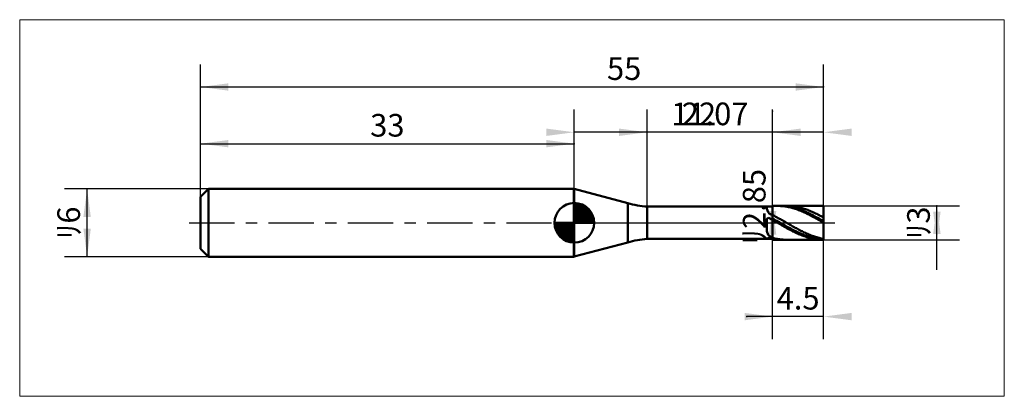
# Model space of a CAD drawing. Extents: x -15.9 to 71, y -15.3 to 17.9.
import ezdxf

# ---------------------------------------------------------------- set-up
doc = ezdxf.new("R2010")
doc.units = 0
doc.linetypes.add('LONGDASHDASH', pattern=[7, 4, -1, 1, -1])
for name, color, linetype, lineweight in [('1', 4, 'CONTINUOUS', 50), ('2', 7, 'CONTINUOUS', 25), ('4', 2, 'LONGDASHDASH', 25), ('CUT', 1, 'CONTINUOUS', 25), ('INFTOTAL', 9, 'CONTINUOUS', 18), ('NOCUT', 7, 'CONTINUOUS', 25), ('SK1', 4, 'CONTINUOUS', 50), ('SK2', 7, 'CONTINUOUS', 25), ('SK4', 2, 'LONGDASHDASH', 25)]:
    doc.layers.add(name, color=color, linetype=linetype, lineweight=lineweight)
doc.styles.add('Monospac821 BT', font='txt', dxfattribs={"height": 3.5})
doc.dimstyles.get("Standard").update_dxf_attribs({"dimtxt": 3.5, "dimasz": 3, "dimexe": 1, "dimexo": 0.5, "dimgap": 0.8, "dimtad": 1, "dimtoh": 1, "dimzin": 1, "dimdsep": 46, "dimtxsty": 'Monospac821 BT', "dimcen": 2.5, "dimadec": 1, "dimazin": 0, "dimtfac": 1, "dimtdec": 4, "dimtix": 1, "dimtmove": 1, "dimatfit": 3, "dimfxl": 1, "dimtolj": 1, "dimtzin": 1, "dimarcsym": 0})

# ---------------------------------------------------------------- blocks, each defined once
blk = doc.blocks.new('*D1ba')
at = {"layer": 'SK2'}
for p, q in [((0, 2.3), (0, 14)), ((55, 1.5), (55, 14)), ((0, 12), (55, 12))]:
    blk.add_line(p, q, dxfattribs=at)
at = {"layer": 'SK2', "color": 0}
for p in [(55, 12), (0, 2.3), (55, 1.5)]:
    blk.add_point(p, dxfattribs=at)
at = {"layer": 'SK2'}
for points in [[(0, 12), (2.478612, 12.326315), (2.478612, 11.673685)], [(55, 12), (52.521388, 11.673685), (52.521388, 12.326315)]]:
    blk.add_solid(points, dxfattribs=at)
at = {"layer": 'SK2', "insert": (37.397052, 12), "char_height": 2, "attachment_point": 8}
blk.add_mtext('55', dxfattribs=at)
blk = doc.blocks.new('*D1c8')
at = {"layer": 'SK2'}
for p, q in [((0, 2.3), (0, 8.990662)), ((33, 3), (33, 8.990662)), ((0, 6.990662), (33, 6.990662))]:
    blk.add_line(p, q, dxfattribs=at)
at = {"layer": 'SK2', "color": 0}
for p in [(33, 6.990662), (33, 3), (0, 2.3)]:
    blk.add_point(p, dxfattribs=at)
at = {"layer": 'SK2'}
for points in [[(0, 6.990662), (2.478612, 7.316978), (2.478612, 6.664347)], [(33, 6.990662), (30.521388, 6.664347), (30.521388, 7.316978)]]:
    blk.add_solid(points, dxfattribs=at)
at = {"layer": 'SK2', "insert": (16.5, 6.990662), "char_height": 2, "attachment_point": 8}
blk.add_mtext('33', dxfattribs=at)
blk = doc.blocks.new('*D1d6')
at = {"layer": 'SK2'}
for p, q in [((0.7, 3), (-12, 3)), ((-10, -3), (-10, 3)), ((0.7, -3), (-12, -3))]:
    blk.add_line(p, q, dxfattribs=at)
at = {"layer": 'SK2', "color": 0}
for p in [(-10, 3), (0.7, 3), (0.7, -3)]:
    blk.add_point(p, dxfattribs=at)
at = {"layer": 'SK2'}
for points in [[(-10, 3), (-9.673685, 0.521388), (-10.326315, 0.521388)], [(-10, -3), (-10.326315, -0.521388), (-9.673685, -0.521388)]]:
    blk.add_solid(points, dxfattribs=at)
at = {"layer": 'SK2', "insert": (-10, 0), "char_height": 2, "attachment_point": 8, "rotation": 90}
blk.add_mtext('ﾘ6', dxfattribs=at)
blk = doc.blocks.new('*D1e4')
at = {"layer": '2'}
for p, q in [((55, 1.5), (67, 1.5)), ((65, -4.158416), (65, 1.5)), ((55, -1.5), (67, -1.5))]:
    blk.add_line(p, q, dxfattribs=at)
at = {"layer": '2', "color": 0}
for p in [(55, 1.5), (65, 1.5), (55, -1.5)]:
    blk.add_point(p, dxfattribs=at)
at = {"layer": '2'}
for points in [[(65, 1.5), (65.326315, -0.978612), (64.673685, -0.978612)], [(65, -1.5), (64.673685, 0.978612), (65.326315, 0.978612)]]:
    blk.add_solid(points, dxfattribs=at)
at = {"layer": '2', "insert": (65, 0), "char_height": 2, "attachment_point": 8, "rotation": 90}
blk.add_mtext('ﾘ3', dxfattribs=at)
blk = doc.blocks.new('*D1f2')
at = {"layer": '2'}
for p, q in [((50.5, -1.425), (50.5, 9.876238)), ((50.5, 1.425), (48.5, 1.425)), ((50.5, -1.425), (48.5, -1.425))]:
    blk.add_line(p, q, dxfattribs=at)
at = {"layer": '2', "color": 0}
for p in [(50.5, 9.876238), (48.5, 1.425), (48.5, -1.425)]:
    blk.add_point(p, dxfattribs=at)
at = {"layer": '2'}
for points in [[(50.5, 1.425), (50.826315, -1.053612), (50.173685, -1.053612)], [(50.5, -1.425), (50.173685, 1.053612), (50.826315, 1.053612)]]:
    blk.add_solid(points, dxfattribs=at)
at = {"layer": '2', "insert": (50.5, 1.425), "char_height": 2, "attachment_point": 8, "rotation": 90}
blk.add_mtext('ﾘ2.85', dxfattribs=at)
blk = doc.blocks.new('*D200')
at = {"layer": '2'}
for p, q in [((39.43, 1.425), (39.43, 10)), ((50.5, 1.425), (50.5, 10)), ((50.5, 8), (39.43, 8))]:
    blk.add_line(p, q, dxfattribs=at)
at = {"layer": '2', "color": 0}
for p in [(39.43, 8), (39.43, 1.425), (50.5, 1.425)]:
    blk.add_point(p, dxfattribs=at)
at = {"layer": '2'}
for points in [[(39.43, 8), (36.951388, 7.673685), (36.951388, 8.326315)], [(50.5, 8), (52.978612, 8.326315), (52.978612, 7.673685)]]:
    blk.add_solid(points, dxfattribs=at)
at = {"layer": '2', "insert": (44.965, 8), "char_height": 2, "attachment_point": 8}
blk.add_mtext('11.07', dxfattribs=at)
blk = doc.blocks.new('*D20e')
at = {"layer": '2'}
for p, q in [((55, 1.5), (55, 14)), ((33, 3), (33, 10)), ((55, 8), (33, 8))]:
    blk.add_line(p, q, dxfattribs=at)
at = {"layer": '2', "color": 0}
for p in [(33, 8), (33, 3), (55, 1.5)]:
    blk.add_point(p, dxfattribs=at)
at = {"layer": '2'}
for points in [[(33, 8), (30.521388, 7.673685), (30.521388, 8.326315)], [(55, 8), (57.478612, 8.326315), (57.478612, 7.673685)]]:
    blk.add_solid(points, dxfattribs=at)
at = {"layer": '2', "insert": (44, 8), "char_height": 2, "attachment_point": 8}
blk.add_mtext('22', dxfattribs=at)
blk = doc.blocks.new('*D21c')
at = {"layer": '2'}
for p, q in [((55, -10.291202), (55, 0)), ((50.5, -10.291202), (50.5, -1.425)), ((55, -8.291202), (48.211634, -8.291202))]:
    blk.add_line(p, q, dxfattribs=at)
at = {"layer": '2', "color": 0}
for p in [(55, 0), (50.5, -1.425), (48.211634, -8.291202)]:
    blk.add_point(p, dxfattribs=at)
at = {"layer": '2'}
for points in [[(50.5, -8.291202), (48.021388, -8.617518), (48.021388, -7.964887)], [(55, -8.291202), (57.478612, -7.964887), (57.478612, -8.617518)]]:
    blk.add_solid(points, dxfattribs=at)
at = {"layer": '2', "insert": (52.75, -8.291202), "char_height": 2, "attachment_point": 8}
blk.add_mtext('4.5', dxfattribs=at)

msp = doc.modelspace()

# ---------------------------------------------------------------- linework, layer by layer
at = {"layer": '1'}
for p, q in [((37.713367, 1.727689), (33, 2.990632)), ((33, 2.990632), (33, -2.990632)), ((37.713367, -1.727689), (37.713367, 1.727689)), ((50.5, 1.425), (39.43, 1.425)), ((39.43, 1.425), (39.43, -1.425)), ((50, 1.226015), (50, 1.425)), ((50.1, 0.947781), (50, 1.226015)), ((50.2, 0.816736), (50.1, 0.947781)), ((50.5, -1.5), (50.5, 1.5)), ((55, 1.5), (50.5, 1.5)), ((50.5, 1.5), (50.5, 1.425)), ((50.5, 1.425), (50.5, -1.425)), ((50.918954, 1.5), (51, 1.49927)), ((51, 1.49927), (51.1, 1.496359)), ((51.1, 1.496359), (51.2, 1.491232)), ((51.2, 1.481286), (51.178465, 1.5)), ((51.2, 1.491232), (51.3, 1.483896)), ((51.3, 1.479716), (51.2, 1.481286)), ((51.3, 1.483896), (51.4, 1.474361)), ((51.4, 1.475955), (51.3, 1.479716)), ((51.5, 1.470007), (51.4, 1.475955)), ((51.4, 1.474361), (51.5, 1.462643)), ((51.6, 1.461882), (51.5, 1.470007)), ((51.5, 1.462643), (51.6, 1.448758)), ((51.7, 1.451591), (51.6, 1.461882)), ((51.6, 1.448758), (51.7, 1.432727)), ((51.8, 1.43915), (51.7, 1.451591)), ((51.7, 1.432727), (51.8, 1.414574)), ((51.8, 1.499533), (51.735163, 1.5)), ((51.9, 1.496982), (51.8, 1.499533)), ((51.9, 1.424577), (51.8, 1.43915)), ((51.8, 1.414574), (51.9, 1.394325)), ((52, 1.492213), (51.9, 1.496982)), ((52, 1.407894), (51.9, 1.424577)), ((51.9, 1.394325), (52, 1.372011)), ((52.1, 1.485235), (52, 1.492213)), ((52.1, 1.389125), (52, 1.407894)), ((52, 1.372011), (52.1, 1.347664)), ((52.2, 1.476056), (52.1, 1.485235)), ((52.2, 1.368299), (52.1, 1.389125)), ((52.1, 1.347664), (52.2, 1.321322)), ((52.3, 1.46469), (52.2, 1.476056)), ((52.3, 1.345446), (52.2, 1.368299)), ((52.2, 1.321322), (52.3, 1.293022)), ((52.4, 1.451155), (52.3, 1.46469)), ((52.4, 1.3206), (52.3, 1.345446)), ((52.3, 1.293022), (52.4, 1.262806)), ((52.5, 1.43547), (52.4, 1.451155)), ((52.5, 1.293798), (52.4, 1.3206)), ((52.4, 1.262806), (52.5, 1.23072)), ((52.6, 1.417659), (52.5, 1.43547)), ((52.6, 1.265079), (52.5, 1.293798)), ((52.5, 1.23072), (52.6, 1.196811)), ((52.7, 1.397748), (52.6, 1.417659)), ((52.7, 1.234486), (52.6, 1.265079)), ((52.6, 1.196811), (52.7, 1.161129)), ((52.8, 1.375767), (52.7, 1.397748)), ((52.8, 1.202064), (52.7, 1.234486)), ((52.7, 1.161129), (52.8, 1.123727)), ((52.9, 1.351748), (52.8, 1.375767)), ((52.9, 1.167862), (52.8, 1.202064)), ((52.8, 1.123727), (52.9, 1.084661)), ((53, 1.325726), (52.9, 1.351748)), ((53, 1.13193), (52.9, 1.167862)), ((52.9, 1.084661), (53, 1.043988)), ((53.1, 1.29774), (53, 1.325726)), ((53.1, 1.094322), (53, 1.13193)), ((53, 1.043988), (53.1, 1.001768)), ((53.2, 1.267832), (53.1, 1.29774)), ((53.2, 1.055092), (53.1, 1.094322)), ((53.1, 1.001768), (53.2, 0.958065)), ((53.3, 1.236046), (53.2, 1.267832)), ((53.3, 1.014299), (53.2, 1.055092)), ((53.2, 0.958065), (53.3, 0.912942)), ((53.4, 1.20243), (53.3, 1.236046)), ((53.4, 0.972004), (53.3, 1.014299)), ((53.3, 0.912942), (53.4, 0.866467)), ((53.5, 1.167031), (53.4, 1.20243)), ((53.5, 0.928269), (53.4, 0.972004)), ((53.6, 1.129905), (53.5, 1.167031)), ((53.6, 0.883159), (53.5, 0.928269)), ((53.7, 1.091104), (53.6, 1.129905)), ((53.7, 0.836741), (53.6, 0.883159)), ((53.8, 1.050687), (53.7, 1.091104)), ((53.9, 1.008714), (53.8, 1.050687)), ((54, 0.965247), (53.9, 1.008714)), ((54.1, 0.92035), (54, 0.965247)), ((54.2, 0.874089), (54.1, 0.92035)), ((54.3, 0.826534), (54.2, 0.874089)), ((55, 0), (55, 1.5)), ((55, -1.5), (55, 1.5)), ((50, 0.341299), (50.1, 0.440704)), ((50, -0.726301), (50, 0.341299)), ((50.1, 0.440704), (50.2, 0.399098)), ((50.3, 0.752453), (50.2, 0.816736)), ((50.2, 0.399098), (50.3, 0.346518)), ((50.4, 0.703502), (50.3, 0.752453)), ((50.3, 0.346518), (50.4, 0.293076)), ((50.5, 0.655265), (50.4, 0.703502)), ((50.4, 0.293076), (50.5, 0.239196)), ((50.6, 0.634731), (50.5, 0.68656)), ((50.5, 0.68656), (50.5, 0.655265)), ((50.5, 0.380449), (50.5, 0.382457)), ((50.5, 0.382457), (50.6, 0.327104)), ((50.5, 0.239196), (50.5, 0.240835)), ((50.5, 0.240835), (50.6, 0.183684)), ((50.7, 0.581963), (50.6, 0.634731)), ((50.6, 0.327104), (50.7, 0.271266)), ((50.6, 0.183684), (50.7, 0.126262)), ((50.8, 0.528332), (50.7, 0.581963)), ((50.7, 0.271266), (50.8, 0.215027)), ((50.7, 0.126262), (50.8, 0.068653)), ((50.9, 0.473919), (50.8, 0.528332)), ((50.8, 0.215027), (50.9, 0.158469)), ((50.8, 0.068653), (50.9, 0.010942)), ((51, 0.418804), (50.9, 0.473919)), ((50.9, 0.158469), (51, 0.101676)), ((50.9, 0.010942), (51, -0.046786)), ((51.1, 0.363068), (51, 0.418804)), ((51, 0.101676), (51.1, 0.044732)), ((51.2, 0.306795), (51.1, 0.363068)), ((51.1, 0.044732), (51.2, -0.012277)), ((51.3, 0.250067), (51.2, 0.306795)), ((51.4, 0.192969), (51.3, 0.250067)), ((51.5, 0.135585), (51.4, 0.192969)), ((51.6, 0.078), (51.5, 0.135585)), ((51.7, 0.0203), (51.6, 0.078)), ((51.8, -0.037431), (51.7, 0.0203)), ((53.4, 0.866467), (53.5, 0.818708)), ((53.5, 0.818708), (53.6, 0.769737)), ((53.6, 0.769737), (53.7, 0.719626)), ((53.8, 0.789083), (53.7, 0.836741)), ((53.7, 0.719626), (53.8, 0.668448)), ((53.9, 0.740256), (53.8, 0.789083)), ((53.8, 0.668448), (53.9, 0.61628)), ((54, 0.690333), (53.9, 0.740256)), ((53.9, 0.61628), (54, 0.5632)), ((54.1, 0.639388), (54, 0.690333)), ((54, 0.5632), (54.1, 0.509285)), ((54.2, 0.587495), (54.1, 0.639388)), ((54.1, 0.509285), (54.2, 0.454616)), ((54.3, 0.534732), (54.2, 0.587495)), ((54.2, 0.454616), (54.3, 0.399273)), ((54.4, 0.777755), (54.3, 0.826534)), ((54.4, 0.481177), (54.3, 0.534732)), ((54.3, 0.399273), (54.4, 0.343339)), ((54.5, 0.727823), (54.4, 0.777755)), ((54.5, 0.426909), (54.4, 0.481177)), ((54.4, 0.343339), (54.5, 0.286896)), ((54.6, 0.676813), (54.5, 0.727823)), ((54.6, 0.372008), (54.5, 0.426909)), ((54.5, 0.286896), (54.6, 0.230029)), ((54.7, 0.624801), (54.6, 0.676813)), ((54.7, 0.316557), (54.6, 0.372008)), ((54.6, 0.230029), (54.7, 0.17282)), ((54.8, 0.571863), (54.7, 0.624801)), ((54.8, 0.260637), (54.7, 0.316557)), ((54.7, 0.17282), (54.8, 0.115356)), ((54.9, 0.518078), (54.8, 0.571863)), ((54.9, 0.20433), (54.8, 0.260637)), ((54.8, 0.115356), (54.9, 0.057721)), ((55, 0.463525), (54.9, 0.518078)), ((55, 0.147721), (54.9, 0.20433)), ((54.9, 0.057721), (55, 0)), ((55, -1.5), (55, 0)), ((50.1, -1.064113), (50, -0.726301)), ((51, -0.046786), (51.1, -0.104444)), ((51.1, -0.104444), (51.2, -0.161947)), ((51.2, -0.012277), (51.3, -0.069269)), ((51.2, -0.161947), (51.3, -0.219211)), ((51.3, -0.069269), (51.4, -0.126158)), ((51.3, -0.219211), (51.4, -0.276149)), ((51.4, -0.126158), (51.5, -0.18286)), ((51.4, -0.276149), (51.5, -0.332679)), ((51.5, -0.18286), (51.6, -0.239291)), ((51.5, -0.332679), (51.6, -0.388716)), ((51.6, -0.239291), (51.7, -0.295368)), ((51.6, -0.388716), (51.7, -0.444177)), ((51.7, -0.295368), (51.8, -0.351007)), ((51.7, -0.444177), (51.8, -0.49898)), ((51.9, -0.095106), (51.8, -0.037431)), ((51.8, -0.351007), (51.9, -0.406126)), ((51.8, -0.49898), (51.9, -0.553044)), ((52, -0.15264), (51.9, -0.095106)), ((51.9, -0.406126), (52, -0.460644)), ((51.9, -0.553044), (52, -0.606289)), ((52.1, -0.209948), (52, -0.15264)), ((52, -0.460644), (52.1, -0.514479)), ((52, -0.606289), (52.1, -0.658635)), ((52.2, -0.266945), (52.1, -0.209948)), ((52.1, -0.514479), (52.2, -0.567552)), ((52.1, -0.658635), (52.2, -0.710006)), ((52.3, -0.323547), (52.2, -0.266945)), ((52.2, -0.567552), (52.3, -0.619785)), ((52.2, -0.710006), (52.3, -0.760326)), ((52.4, -0.379669), (52.3, -0.323547)), ((52.3, -0.619785), (52.4, -0.671099)), ((52.3, -0.760326), (52.4, -0.809519)), ((52.5, -0.435229), (52.4, -0.379669)), ((52.4, -0.671099), (52.5, -0.72142)), ((52.4, -0.809519), (52.5, -0.857512)), ((52.6, -0.490145), (52.5, -0.435229)), ((52.5, -0.72142), (52.6, -0.770671)), ((52.5, -0.857512), (52.6, -0.904236)), ((52.7, -0.544334), (52.6, -0.490145)), ((52.6, -0.770671), (52.7, -0.818781)), ((52.8, -0.597717), (52.7, -0.544334)), ((52.7, -0.818781), (52.8, -0.865679)), ((52.9, -0.650214), (52.8, -0.597717)), ((52.8, -0.865679), (52.9, -0.911294)), ((53, -0.701749), (52.9, -0.650214)), ((53.1, -0.752244), (53, -0.701749)), ((53.2, -0.801624), (53.1, -0.752244)), ((53.3, -0.849817), (53.2, -0.801624)), ((53.4, -0.896752), (53.3, -0.849817)), ((33, -2.990632), (37.713367, -1.727689)), ((39.43, -1.425), (50.5, -1.425)), ((50, -1.383524), (50.1, -1.35514)), ((50, -1.425), (50, -1.383524)), ((50.2, -1.167719), (50.1, -1.064113)), ((50.1, -1.35514), (50.2, -1.367971)), ((50.3, -1.21014), (50.2, -1.167719)), ((50.2, -1.367971), (50.3, -1.382227)), ((50.4, -1.239238), (50.3, -1.21014)), ((50.3, -1.382227), (50.4, -1.394536)), ((50.5, -1.265406), (50.4, -1.239238)), ((50.4, -1.394536), (50.5, -1.404781)), ((50.5, -1.333655), (50.5, -1.265406)), ((50.6, -1.359087), (50.5, -1.333655)), ((50.5, -1.354308), (50.5, -1.431113)), ((50.5, -1.404781), (50.5, -1.48054)), ((50.5, -1.425), (50.5, -1.5)), ((50.5, -1.431113), (50.6, -1.44477)), ((50.5, -1.48054), (50.6, -1.488711)), ((50.5, -1.5), (55, -1.5)), ((50.7, -1.382505), (50.6, -1.359087)), ((50.6, -1.44477), (50.7, -1.456287)), ((50.6, -1.488711), (50.7, -1.494677)), ((50.8, -1.403875), (50.7, -1.382505)), ((50.7, -1.456287), (50.8, -1.465647)), ((50.7, -1.494677), (50.8, -1.498428)), ((50.9, -1.423166), (50.8, -1.403875)), ((50.8, -1.465647), (50.9, -1.472836)), ((50.8, -1.498428), (50.9, -1.49996)), ((51, -1.440348), (50.9, -1.423166)), ((50.9, -1.472836), (51, -1.477843)), ((50.9, -1.49996), (50.918954, -1.5)), ((51.1, -1.455397), (51, -1.440348)), ((51, -1.477843), (51.1, -1.480661)), ((51.2, -1.46829), (51.1, -1.455397)), ((51.1, -1.480661), (51.178465, -1.5)), ((51.3, -1.479009), (51.2, -1.46829)), ((51.4, -1.487536), (51.3, -1.479009)), ((51.5, -1.49386), (51.4, -1.487536)), ((51.6, -1.497971), (51.5, -1.49386)), ((51.7, -1.499863), (51.6, -1.497971)), ((51.735163, -1.5), (51.7, -1.499863)), ((52.6, -0.904236), (52.7, -0.94962)), ((52.7, -0.94962), (52.8, -0.993598)), ((52.8, -0.993598), (52.9, -1.036104)), ((52.9, -0.911294), (53, -0.955559)), ((52.9, -1.036104), (53, -1.077074)), ((53, -0.955559), (53.1, -0.998408)), ((53, -1.077074), (53.1, -1.11645)), ((53.1, -0.998408), (53.2, -1.039779)), ((53.1, -1.11645), (53.2, -1.154172)), ((53.2, -1.039779), (53.3, -1.079609)), ((53.2, -1.154172), (53.3, -1.190184)), ((53.3, -1.079609), (53.4, -1.11784)), ((53.3, -1.190184), (53.4, -1.224433)), ((53.5, -0.942357), (53.4, -0.896752)), ((53.4, -1.11784), (53.5, -1.154415)), ((53.4, -1.224433), (53.5, -1.256868)), ((53.6, -0.986567), (53.5, -0.942357)), ((53.5, -1.154415), (53.6, -1.189281)), ((53.5, -1.256868), (53.6, -1.287441)), ((53.7, -1.029316), (53.6, -0.986567)), ((53.6, -1.189281), (53.7, -1.222384)), ((53.6, -1.287441), (53.7, -1.316108)), ((53.8, -1.07054), (53.7, -1.029316)), ((53.7, -1.222384), (53.8, -1.253677)), ((53.7, -1.316108), (53.8, -1.342824)), ((53.9, -1.110178), (53.8, -1.07054)), ((53.8, -1.253677), (53.9, -1.283113)), ((53.8, -1.342824), (53.9, -1.367552)), ((54, -1.148172), (53.9, -1.110178)), ((53.9, -1.283113), (54, -1.310648)), ((53.9, -1.367552), (54, -1.390254)), ((54.1, -1.184464), (54, -1.148172)), ((54, -1.310648), (54.1, -1.336242)), ((54, -1.390254), (54.1, -1.410896)), ((54.2, -1.219003), (54.1, -1.184464)), ((54.1, -1.336242), (54.2, -1.359856)), ((54.1, -1.410896), (54.2, -1.429449)), ((54.3, -1.251735), (54.2, -1.219003)), ((54.2, -1.359856), (54.3, -1.381456)), ((54.2, -1.429449), (54.3, -1.445884)), ((54.4, -1.282614), (54.3, -1.251735)), ((54.3, -1.381456), (54.4, -1.401009)), ((54.3, -1.445884), (54.4, -1.460177)), ((54.5, -1.311592), (54.4, -1.282614)), ((54.4, -1.401009), (54.5, -1.418488)), ((54.4, -1.460177), (54.5, -1.472308)), ((54.6, -1.338628), (54.5, -1.311592)), ((54.5, -1.418488), (54.6, -1.433865)), ((54.5, -1.472308), (54.6, -1.482257)), ((54.7, -1.36368), (54.6, -1.338628)), ((54.6, -1.433865), (54.7, -1.447118)), ((54.6, -1.482257), (54.7, -1.490011)), ((54.8, -1.386713), (54.7, -1.36368)), ((54.7, -1.447118), (54.8, -1.458227)), ((54.7, -1.490011), (54.8, -1.495558)), ((54.9, -1.407691), (54.8, -1.386713)), ((54.8, -1.458227), (54.9, -1.467177)), ((54.8, -1.495558), (54.9, -1.498889)), ((55, -1.426585), (54.9, -1.407691)), ((54.9, -1.467177), (55, -1.473953)), ((54.9, -1.498889), (55, -1.5))]:
    msp.add_line(p, q, dxfattribs=at)
for centre, start, end in [((40.301557, 11.386947), 255, 265), ((40.301557, -11.386947), 95, 105)]:
    msp.add_arc(centre, 10, start, end, dxfattribs=at)
at = {"layer": '4'}
msp.add_line((33, 0), (55, 0), dxfattribs=at)
at = {"layer": 'CUT'}
for p, q in [((55, 1.5), (50.5, 1.5)), ((50.5, 1.5), (50.5, 0)), ((55, 0), (55, 1.5)), ((50.5, 0), (55, 0))]:
    msp.add_line(p, q, dxfattribs=at)
at = {"layer": 'INFTOTAL'}
for p, q in [((-15.95, 17.95), (70.95, 17.95)), ((-15.95, -15.336947), (-15.95, 17.95)), ((70.95, 17.95), (70.95, -15.336947)), ((70.95, -15.336947), (-15.95, -15.336947))]:
    msp.add_line(p, q, dxfattribs=at)
at = {"layer": 'NOCUT'}
for p, q in [((37.713367, 1.727689), (33, 2.990632)), ((33, 2.990632), (33, 0)), ((50.5, 1.425), (39.43, 1.425)), ((50.5, 0), (50.5, 1.425)), ((33, 0), (50.5, 0))]:
    msp.add_line(p, q, dxfattribs=at)
msp.add_arc((40.301557, 11.386947), 10, 255, 265, dxfattribs=at)
at = {"layer": 'SK1'}
for p, q in [((0.7, 3), (0, 2.3)), ((33, 3), (0.7, 3)), ((0.7, 3), (0.7, -3)), ((33, 2.990632), (32.965037, 3)), ((32.965037, 3), (33, 3)), ((32.965037, 3), (32.965037, -3)), ((0, 2.3), (0, -2.3)), ((33, 0), (33, 1.75)), ((33, 1.70452), (33.0441, 1.74861)), ((33, 1.45703), (33.271, 1.72802)), ((33, 1.70452), (34.7045, 0)), ((33, 1.20954), (33.4742, 1.6837)), ((33, 0.962054), (33.6588, 1.62082)), ((33, 0.714566), (33.8271, 1.54167)), ((33, 1.45703), (34.457, 0)), ((33, 0.467079), (33.981, 1.44812)), ((33, 0.219592), (34.1226, 1.34216)), ((33, 1.20954), (34.2095, 0)), ((33, 0.962054), (33.9621, 0)), ((33.0279, 0), (34.2508, 1.22288)), ((33.2154, 1.73657), (34.7366, 0.215434)), ((33.2754, 0), (34.367, 1.09157)), ((33.5229, 0), (34.4707, 0.947822)), ((33.5328, 1.66666), (34.6667, 0.532833)), ((34.0401, 1.40688), (34.4069, 1.0401)), ((33, 0), (31.25, 0)), ((31.2514, -0.044098), (31.2955, 0)), ((31.272, -0.270991), (31.543, 0)), ((31.3163, -0.474162), (31.7905, 0)), ((31.3792, -0.658762), (32.0379, 0)), ((31.4583, -0.827105), (32.2854, 0)), ((31.4872, 0), (33, -1.51282)), ((31.5519, -0.981039), (32.5329, 0)), ((31.6578, -1.12257), (32.7804, 0)), ((31.7347, 0), (33, -1.26533)), ((31.9822, 0), (33, -1.01785)), ((32.2296, 0), (33, -0.770358)), ((32.4771, 0), (33, -0.522871)), ((32.7246, 0), (33, -0.275383)), ((32.9721, 0), (33, -0.027896)), ((33, 0.714566), (33.7146, 0)), ((33, 0.467079), (33.4671, 0)), ((33, 0.219592), (33.2196, 0)), ((33, 0), (34.75, 0)), ((33, -1.75), (33, 0)), ((33.7704, 0), (34.5605, 0.790145)), ((34.0178, 0), (34.6364, 0.618517)), ((34.2653, 0), (34.696, 0.430696)), ((34.5128, 0), (34.7356, 0.222827)), ((31.2503, -0.010642), (32.9894, -1.74967)), ((31.2736, -0.281429), (32.7186, -1.72637)), ((31.3639, -0.619147), (32.3809, -1.63613)), ((31.7771, -1.25077), (33, -0.027896)), ((31.9084, -1.36695), (33, -0.275383)), ((32.0522, -1.47069), (33, -0.522871)), ((32.2099, -1.5605), (33, -0.770358)), ((32.3815, -1.63636), (33, -1.01785)), ((32.5693, -1.69603), (33, -1.26533)), ((32.7772, -1.73565), (33, -1.51282)), ((0.7, -3), (0, -2.3)), ((33, -3), (0.7, -3)), ((33, -2.990632), (32.965037, -3)), ((32.965037, -3), (33, -3))]:
    msp.add_line(p, q, dxfattribs=at)
for start, end in [(90, 180), (0, 90), (180, 270), (270, 0)]:
    msp.add_arc((33, 0), 1.75, start, end, dxfattribs=at)
at = {"layer": 'SK4'}
msp.add_line((-1, 0), (56, 0), dxfattribs=at)

# ---------------------------------------------------------------- dimensions: what is measured, and where the dimension line sits
at = {"layer": '2'}
for base, p1, p2, picture, middle in [((33, 8), (55, 1.5), (33, 3), '*D20e', (44, 8)), ((39.43, 8), (50.5, 1.425), (39.43, 1.425), '*D200', (44.965, 8)), ((48.211634, -8.291202), (55, 0), (50.5, -1.425), '*D21c', (52.75, -8.291202))]:
    dim = msp.add_linear_dim(base=base, p1=p1, p2=p2, dimstyle='STANDARD', dxfattribs=at)
    dim.commit()
    dim.dimension.update_dxf_attribs({"geometry": picture, "text_midpoint": middle, "dimtype": 160})
for base, p1, p2, picture, middle in [((50.5, 9.876238), (48.5, -1.425), (48.5, 1.425), '*D1f2', (50.5, 1.425)), ((65, 1.5), (55, -1.5), (55, 1.5), '*D1e4', (65, 0))]:
    dim = msp.add_linear_dim(base=base, p1=p1, p2=p2, angle=270, text='%%c<>', dimstyle='STANDARD', dxfattribs=at)
    dim.commit()
    dim.dimension.update_dxf_attribs({"geometry": picture, "text_midpoint": middle, "dimtype": 160})
at = {"layer": 'SK2'}
for base, p2, picture, middle in [((55, 12), (55, 1.5), '*D1ba', (37.397052, 12)), ((33, 6.990662), (33, 3), '*D1c8', (16.5, 6.990662))]:
    dim = msp.add_linear_dim(base=base, p1=(0, 2.3), p2=p2, dimstyle='STANDARD', dxfattribs=at)
    dim.commit()
    dim.dimension.update_dxf_attribs({"geometry": picture, "text_midpoint": middle, "dimtype": 160})
dim = msp.add_linear_dim(base=(-10, 3), p1=(0.7, -3), p2=(0.7, 3), angle=270, text='%%c<>', dimstyle='STANDARD', dxfattribs=at)
dim.commit()
dim.dimension.update_dxf_attribs({"geometry": '*D1d6', "text_midpoint": (-10, 0), "dimtype": 160})

doc.saveas('drawing.dxf')
